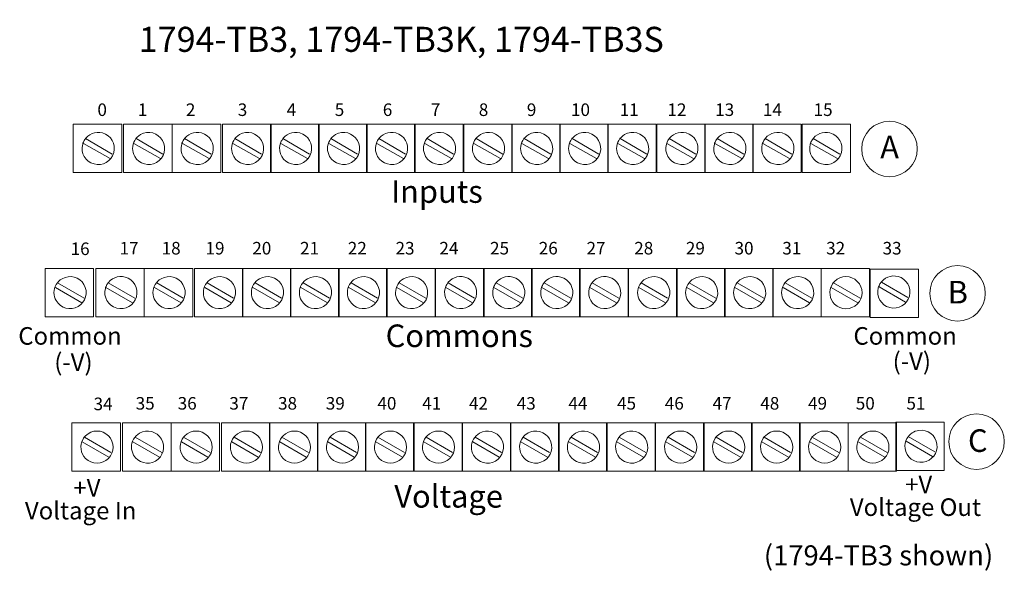
# Model space of a CAD drawing. Extents: x 24 to 188, y 96 to 186.
# Drawn here: x 24 to 94, y 141 to 181 of the extents above; entities that cross this region are included whole.
import ezdxf

# ---------------------------------------------------------------- set-up
doc = ezdxf.new("R2010")
doc.units = 0
doc.layers.add('LAYER_1', color=160, linetype='Continuous')
doc.styles.add('STD', font='txt')

msp = doc.modelspace()

# ---------------------------------------------------------------- linework, layer by layer
at = {"linetype": 'Continuous', "lineweight": 0}
for centre in [(85.879, 171.778), (90.743, 161.455), (92.099, 150.863)]:
    msp.add_circle(centre, 1.983, dxfattribs=at)
at = {"layer": 'LAYER_1', "color": 0, "lineweight": 0}
for p, q in [((27.552, 173.543), (31.024, 173.543)), ((27.552, 170.085), (27.552, 173.543)), ((31.024, 173.543), (31.024, 170.085)), ((31.16, 173.543), (34.632, 173.543)), ((31.16, 170.085), (31.16, 173.543)), ((34.632, 173.543), (38.103, 173.543)), ((34.632, 170.085), (34.632, 173.543)), ((34.632, 173.543), (34.632, 170.085)), ((38.103, 173.543), (38.103, 170.085)), ((38.227, 173.543), (41.698, 173.543)), ((38.227, 170.085), (38.227, 173.543)), ((41.657, 173.543), (45.128, 173.543)), ((41.657, 170.085), (41.657, 173.543)), ((41.698, 173.543), (41.698, 170.085)), ((45.088, 173.543), (48.559, 173.543)), ((45.088, 170.085), (45.088, 173.543)), ((45.128, 173.543), (45.128, 170.085)), ((48.518, 173.543), (51.99, 173.543)), ((48.518, 170.085), (48.518, 173.543)), ((48.559, 173.543), (48.559, 170.085)), ((51.949, 173.543), (55.42, 173.543)), ((51.949, 170.085), (51.949, 173.543)), ((51.99, 173.543), (51.99, 170.085)), ((55.42, 173.543), (55.42, 170.085)), ((55.461, 173.543), (58.919, 173.543)), ((55.461, 170.085), (55.461, 173.543)), ((58.892, 173.543), (62.35, 173.543)), ((58.892, 170.085), (58.892, 173.543)), ((58.919, 173.543), (58.919, 170.085)), ((62.322, 173.543), (65.78, 173.543)), ((62.322, 170.085), (62.322, 173.543)), ((62.35, 173.543), (62.35, 170.085)), ((65.752, 173.543), (69.211, 173.543)), ((65.752, 170.085), (65.752, 173.543)), ((65.78, 173.543), (65.78, 170.085)), ((69.211, 173.543), (69.211, 170.085)), ((69.252, 173.543), (72.709, 173.543)), ((69.252, 170.085), (69.252, 173.543)), ((72.681, 173.543), (76.139, 173.543)), ((72.681, 170.085), (72.681, 173.543)), ((72.709, 173.543), (72.709, 170.085)), ((76.112, 173.543), (79.57, 173.543)), ((76.112, 170.085), (76.112, 173.543)), ((76.139, 173.543), (76.139, 170.085)), ((79.57, 173.543), (79.57, 170.085)), ((79.639, 173.543), (83.097, 173.543)), ((79.639, 170.085), (79.639, 173.543)), ((83.097, 173.543), (83.097, 170.085)), ((28.441, 172.518), (30.341, 171.412)), ((32.062, 172.518), (33.962, 171.412)), ((35.521, 172.518), (37.42, 171.412)), ((39.115, 172.518), (41.015, 171.412)), ((42.546, 172.518), (44.445, 171.412)), ((45.976, 172.518), (47.875, 171.412)), ((49.406, 172.518), (51.306, 171.412)), ((52.837, 172.518), (54.737, 171.412)), ((56.349, 172.518), (58.249, 171.412)), ((59.78, 172.518), (61.68, 171.412)), ((63.21, 172.518), (65.11, 171.412)), ((66.641, 172.518), (68.541, 171.412)), ((70.14, 172.518), (72.04, 171.412)), ((73.57, 172.518), (75.47, 171.412)), ((77, 172.518), (78.9, 171.412)), ((80.431, 172.518), (82.331, 171.412)), ((28.291, 172.177), (30.19, 171.083)), ((31.898, 172.177), (33.798, 171.083)), ((35.37, 172.177), (37.27, 171.083)), ((38.965, 172.177), (40.864, 171.083)), ((42.395, 172.177), (44.295, 171.083)), ((45.826, 172.177), (47.725, 171.083)), ((49.256, 172.177), (51.156, 171.083)), ((52.687, 172.177), (54.586, 171.083)), ((56.186, 172.177), (58.085, 171.083)), ((59.616, 172.177), (61.516, 171.083)), ((63.047, 172.177), (64.946, 171.083)), ((66.477, 172.177), (68.377, 171.083)), ((69.976, 172.177), (71.875, 171.083)), ((73.406, 172.177), (75.319, 171.083)), ((76.837, 172.177), (78.737, 171.083)), ((80.267, 172.177), (82.167, 171.083)), ((31.024, 170.085), (27.552, 170.085)), ((34.632, 170.085), (31.16, 170.085)), ((38.103, 170.085), (34.632, 170.085)), ((41.698, 170.085), (38.227, 170.085)), ((45.128, 170.085), (41.657, 170.085)), ((48.559, 170.085), (45.088, 170.085)), ((51.99, 170.085), (48.518, 170.085)), ((55.42, 170.085), (51.949, 170.085)), ((58.919, 170.085), (55.461, 170.085)), ((62.35, 170.085), (58.892, 170.085)), ((65.78, 170.085), (62.322, 170.085)), ((69.211, 170.085), (65.752, 170.085)), ((72.709, 170.085), (69.252, 170.085)), ((76.139, 170.085), (72.681, 170.085)), ((79.57, 170.085), (76.112, 170.085)), ((83.097, 170.085), (79.639, 170.085)), ((25.557, 163.238), (29.015, 163.238)), ((25.557, 159.781), (25.557, 163.238)), ((29.015, 163.238), (29.015, 159.781)), ((29.165, 163.238), (32.623, 163.238)), ((29.165, 159.781), (29.165, 163.238)), ((32.623, 163.238), (32.623, 159.781)), ((32.637, 163.238), (36.094, 163.238)), ((32.637, 159.781), (32.637, 163.238)), ((36.094, 163.238), (36.094, 159.781)), ((36.231, 163.238), (39.689, 163.238)), ((36.231, 159.781), (36.231, 163.238)), ((39.662, 163.238), (43.119, 163.238)), ((39.662, 159.781), (39.662, 163.238)), ((39.689, 163.238), (39.689, 159.781)), ((43.092, 163.238), (46.55, 163.238)), ((43.092, 159.781), (43.092, 163.238)), ((43.119, 163.238), (43.119, 159.781)), ((46.523, 163.238), (49.98, 163.238)), ((46.523, 159.781), (46.523, 163.238)), ((46.55, 163.238), (46.55, 159.781)), ((49.954, 163.238), (53.411, 163.238)), ((49.954, 159.781), (49.954, 163.238)), ((49.98, 163.238), (49.98, 159.781)), ((53.411, 163.238), (53.411, 159.781)), ((53.452, 163.238), (56.91, 163.238)), ((53.452, 159.781), (53.452, 163.238)), ((56.882, 163.238), (60.34, 163.238)), ((56.882, 159.781), (56.882, 163.238)), ((56.91, 163.238), (56.91, 159.781)), ((60.313, 163.238), (63.77, 163.238)), ((60.313, 159.781), (60.313, 163.238)), ((60.34, 163.238), (60.34, 159.781)), ((63.743, 163.238), (67.201, 163.238)), ((63.743, 159.781), (63.743, 163.238)), ((63.77, 163.238), (63.77, 159.781)), ((67.201, 163.238), (67.201, 159.781)), ((67.242, 163.238), (70.714, 163.238)), ((67.242, 159.781), (67.242, 163.238)), ((70.672, 163.238), (74.144, 163.238)), ((70.672, 159.781), (70.672, 163.238)), ((70.714, 163.238), (70.714, 159.781)), ((74.103, 163.238), (77.575, 163.238)), ((74.103, 159.781), (74.103, 163.238)), ((74.144, 163.238), (74.144, 159.781)), ((77.534, 163.238), (81.005, 163.238)), ((77.534, 159.781), (77.534, 163.238)), ((77.575, 163.238), (77.575, 159.781)), ((80.991, 163.238), (84.449, 163.238)), ((80.991, 159.781), (80.991, 163.238)), ((81.005, 163.238), (81.005, 159.781)), ((84.449, 163.238), (84.449, 159.781)), ((84.491, 163.197), (87.948, 163.197)), ((84.491, 159.726), (84.491, 163.197)), ((87.948, 163.197), (87.948, 159.726)), ((26.282, 161.872), (28.182, 160.778)), ((26.445, 162.214), (28.345, 161.106)), ((29.889, 161.872), (31.789, 160.778)), ((30.053, 162.214), (31.953, 161.106)), ((33.361, 161.872), (35.261, 160.778)), ((33.525, 162.214), (35.425, 161.106)), ((36.956, 161.872), (38.856, 160.778)), ((37.12, 162.214), (39.019, 161.106)), ((40.386, 161.872), (42.286, 160.778)), ((40.55, 162.214), (42.45, 161.106)), ((43.817, 161.872), (45.716, 160.778)), ((43.98, 162.214), (45.88, 161.106)), ((47.247, 161.872), (49.147, 160.778)), ((47.411, 162.214), (49.311, 161.106)), ((50.677, 161.872), (52.577, 160.778)), ((50.842, 162.214), (52.741, 161.106)), ((54.176, 161.872), (56.076, 160.778)), ((54.34, 162.214), (56.24, 161.106)), ((57.607, 161.872), (59.52, 160.778)), ((57.77, 162.214), (59.671, 161.106)), ((61.038, 161.872), (62.937, 160.778)), ((61.202, 162.214), (63.101, 161.106)), ((64.468, 161.872), (66.381, 160.778)), ((64.632, 162.214), (66.532, 161.106)), ((67.981, 161.872), (69.88, 160.778)), ((68.13, 162.214), (70.03, 161.106)), ((71.411, 161.872), (73.311, 160.778)), ((71.575, 162.214), (73.474, 161.106)), ((74.841, 161.872), (76.741, 160.778)), ((74.991, 162.214), (76.891, 161.106)), ((78.272, 161.872), (80.172, 160.778)), ((78.436, 162.214), (80.335, 161.106)), ((81.716, 161.872), (83.616, 160.778)), ((81.88, 162.214), (83.779, 161.106)), ((85.133, 161.926), (87.033, 160.833)), ((85.297, 162.268), (87.196, 161.161)), ((29.015, 159.781), (25.557, 159.781)), ((32.623, 159.781), (29.165, 159.781)), ((36.094, 159.781), (32.637, 159.781)), ((39.689, 159.781), (36.231, 159.781)), ((43.119, 159.781), (39.662, 159.781)), ((46.55, 159.781), (43.092, 159.781)), ((49.98, 159.781), (46.523, 159.781)), ((53.411, 159.781), (49.954, 159.781)), ((56.91, 159.781), (53.452, 159.781)), ((60.34, 159.781), (56.882, 159.781)), ((63.77, 159.781), (60.313, 159.781)), ((67.201, 159.781), (63.743, 159.781)), ((70.714, 159.781), (67.242, 159.781)), ((74.144, 159.781), (70.672, 159.781)), ((77.575, 159.781), (74.103, 159.781)), ((81.005, 159.781), (77.534, 159.781)), ((84.449, 159.781), (80.991, 159.781)), ((87.948, 159.726), (84.491, 159.726)), ((27.47, 152.209), (30.942, 152.209)), ((27.47, 148.751), (27.47, 152.209)), ((30.942, 152.209), (30.942, 148.751)), ((31.092, 152.209), (34.55, 152.209)), ((31.092, 148.751), (31.092, 152.209)), ((34.55, 152.209), (38.021, 152.209)), ((34.55, 148.751), (34.55, 152.209)), ((34.55, 152.209), (34.55, 148.751)), ((38.021, 152.209), (38.021, 148.751)), ((38.144, 152.209), (41.616, 152.209)), ((38.144, 148.751), (38.144, 152.209)), ((41.575, 152.209), (45.047, 152.209)), ((41.575, 148.751), (41.575, 152.209)), ((41.616, 152.209), (41.616, 148.751)), ((45.005, 152.209), (48.477, 152.209)), ((45.005, 148.751), (45.005, 152.209)), ((45.047, 152.209), (45.047, 148.751)), ((48.436, 152.209), (51.908, 152.209)), ((48.436, 148.751), (48.436, 152.209)), ((48.477, 152.209), (48.477, 148.751)), ((51.867, 152.209), (55.338, 152.209)), ((51.867, 148.751), (51.867, 152.209)), ((51.908, 152.209), (51.908, 148.751)), ((55.338, 152.209), (55.338, 148.751)), ((55.379, 152.209), (58.837, 152.209)), ((55.379, 148.751), (55.379, 152.209)), ((58.809, 152.209), (62.267, 152.209)), ((58.809, 148.751), (58.809, 152.209)), ((58.837, 152.209), (58.837, 148.751)), ((62.24, 152.209), (65.698, 152.209)), ((62.24, 148.751), (62.24, 152.209)), ((62.267, 152.209), (62.267, 148.751)), ((65.671, 152.209), (69.128, 152.209)), ((65.671, 148.751), (65.671, 152.209)), ((65.698, 152.209), (65.698, 148.751)), ((69.128, 152.209), (69.128, 148.751)), ((69.169, 152.209), (72.641, 152.209)), ((69.169, 148.751), (69.169, 152.209)), ((72.6, 152.209), (76.071, 152.209)), ((72.6, 148.751), (72.6, 152.209)), ((72.641, 152.209), (72.641, 148.751)), ((76.03, 152.209), (79.502, 152.209)), ((76.03, 148.751), (76.03, 152.209)), ((76.071, 152.209), (76.071, 148.751)), ((79.461, 152.209), (82.932, 152.209)), ((79.461, 148.751), (79.461, 152.209)), ((79.502, 152.209), (79.502, 148.751)), ((82.919, 152.209), (86.376, 152.209)), ((82.919, 148.751), (82.919, 152.209)), ((82.932, 152.209), (82.932, 148.751)), ((86.335, 152.263), (89.793, 152.263)), ((86.335, 148.806), (86.335, 152.263)), ((86.376, 152.209), (86.376, 148.751)), ((89.793, 152.263), (89.793, 148.806)), ((28.208, 150.842), (30.108, 149.749)), ((28.359, 151.184), (30.259, 150.091)), ((31.817, 150.842), (33.716, 149.749)), ((31.981, 151.184), (33.88, 150.091)), ((35.288, 150.842), (37.188, 149.749)), ((35.438, 151.184), (37.338, 150.091)), ((38.883, 150.842), (40.783, 149.749)), ((39.047, 151.184), (40.947, 150.091)), ((42.313, 150.842), (44.213, 149.749)), ((42.463, 151.184), (44.363, 150.091)), ((45.743, 150.842), (47.644, 149.749)), ((45.907, 151.184), (47.807, 150.091)), ((49.174, 150.842), (51.074, 149.749)), ((49.324, 151.184), (51.224, 150.091)), ((52.605, 150.842), (54.505, 149.749)), ((52.768, 151.184), (54.668, 150.091)), ((56.103, 150.842), (58.003, 149.749)), ((56.268, 151.184), (58.167, 150.091)), ((59.534, 150.842), (61.434, 149.749)), ((59.698, 151.184), (61.597, 150.091)), ((62.964, 150.842), (64.864, 149.749)), ((63.128, 151.184), (65.028, 150.091)), ((66.395, 150.842), (68.295, 149.749)), ((66.559, 151.184), (68.459, 150.091)), ((69.907, 150.842), (71.807, 149.749)), ((70.058, 151.184), (71.957, 150.091)), ((73.338, 150.842), (75.238, 149.749)), ((73.488, 151.184), (75.388, 150.091)), ((76.769, 150.842), (78.669, 149.749)), ((76.919, 151.184), (78.818, 150.091)), ((80.199, 150.842), (82.099, 149.749)), ((80.349, 151.184), (82.249, 150.091)), ((83.643, 150.842), (85.543, 149.749)), ((83.807, 151.184), (85.707, 150.091)), ((87.059, 150.897), (88.96, 149.803)), ((87.224, 151.239), (89.124, 150.145)), ((30.942, 148.751), (27.47, 148.751)), ((34.55, 148.751), (31.092, 148.751)), ((38.021, 148.751), (34.55, 148.751)), ((41.616, 148.751), (38.144, 148.751)), ((45.047, 148.751), (41.575, 148.751)), ((48.477, 148.751), (45.005, 148.751)), ((51.908, 148.751), (48.436, 148.751)), ((55.338, 148.751), (51.867, 148.751)), ((58.837, 148.751), (55.379, 148.751)), ((62.267, 148.751), (58.809, 148.751)), ((65.698, 148.751), (62.24, 148.751)), ((69.128, 148.751), (65.671, 148.751)), ((72.641, 148.751), (69.169, 148.751)), ((76.071, 148.751), (72.6, 148.751)), ((79.502, 148.751), (76.03, 148.751)), ((82.932, 148.751), (79.461, 148.751)), ((86.376, 148.751), (82.919, 148.751)), ((89.793, 148.806), (86.335, 148.806))]:
    msp.add_line(p, q, dxfattribs=at)
for points in [[(32.373, 172.804), (32.922, 173.121), (33.624, 172.932), (33.941, 172.383)], [(39.446, 172.804), (39.995, 173.121), (40.697, 172.932), (41.014, 172.383)], [(46.302, 172.804), (46.851, 173.121), (47.554, 172.932), (47.87, 172.383)], [(53.158, 172.804), (53.707, 173.121), (54.41, 172.932), (54.726, 172.383)], [(56.659, 172.804), (57.207, 173.121), (57.91, 172.932), (58.227, 172.383)], [(60.101, 172.804), (60.65, 173.121), (61.353, 172.932), (61.669, 172.383)], [(63.53, 172.804), (64.078, 173.121), (64.781, 172.932), (65.097, 172.383)], [(66.957, 172.804), (67.506, 173.121), (68.209, 172.932), (68.526, 172.383)], [(28.236, 172.108), (28.262, 172.206), (28.301, 172.3), (28.353, 172.388)], [(28.353, 172.388), (28.613, 172.835), (29.142, 173.053), (29.642, 172.918)], [(29.642, 172.918), (30.255, 172.754), (30.618, 172.123), (30.453, 171.511)], [(31.952, 171.236), (31.746, 171.593), (31.747, 172.032), (31.954, 172.388)], [(31.954, 172.388), (32.055, 172.561), (32.199, 172.704), (32.373, 172.804)], [(33.941, 172.383), (34.258, 171.834), (34.068, 171.132), (33.519, 170.815)], [(35.309, 172.108), (35.335, 172.206), (35.374, 172.3), (35.426, 172.388)], [(35.426, 172.388), (35.687, 172.835), (36.215, 173.053), (36.716, 172.918)], [(36.716, 172.918), (37.328, 172.754), (37.691, 172.123), (37.526, 171.511)], [(39.025, 171.236), (38.82, 171.593), (38.82, 172.032), (39.027, 172.388)], [(39.027, 172.388), (39.128, 172.561), (39.272, 172.704), (39.446, 172.804)], [(41.014, 172.383), (41.33, 171.834), (41.142, 171.132), (40.593, 170.815)], [(42.339, 172.108), (42.366, 172.206), (42.404, 172.3), (42.456, 172.388)], [(42.456, 172.388), (42.716, 172.835), (43.245, 173.053), (43.745, 172.918)], [(43.745, 172.918), (44.358, 172.754), (44.721, 172.123), (44.556, 171.511)], [(45.881, 171.236), (45.675, 171.593), (45.676, 172.032), (45.883, 172.388)], [(45.883, 172.388), (45.984, 172.561), (46.128, 172.704), (46.302, 172.804)], [(47.87, 172.383), (48.187, 171.834), (47.998, 171.132), (47.449, 170.815)], [(49.195, 172.108), (49.221, 172.206), (49.261, 172.3), (49.311, 172.388)], [(49.311, 172.388), (49.572, 172.835), (50.101, 173.053), (50.602, 172.918)], [(50.602, 172.918), (51.214, 172.754), (51.577, 172.123), (51.413, 171.511)], [(52.737, 171.236), (52.532, 171.593), (52.533, 172.032), (52.74, 172.388)], [(52.74, 172.388), (52.841, 172.561), (52.985, 172.704), (53.158, 172.804)], [(54.726, 172.383), (55.043, 171.834), (54.854, 171.132), (54.305, 170.815)], [(56.238, 171.236), (56.032, 171.593), (56.033, 172.032), (56.24, 172.388)], [(56.24, 172.388), (56.341, 172.561), (56.485, 172.704), (56.659, 172.804)], [(58.227, 172.383), (58.544, 171.834), (58.355, 171.132), (57.806, 170.815)], [(59.68, 171.236), (59.475, 171.593), (59.476, 172.032), (59.682, 172.388)], [(59.682, 172.388), (59.783, 172.561), (59.927, 172.704), (60.101, 172.804)], [(61.669, 172.383), (61.986, 171.834), (61.797, 171.132), (61.248, 170.815)], [(63.109, 171.236), (62.903, 171.593), (62.904, 172.032), (63.111, 172.388)], [(63.111, 172.388), (63.212, 172.561), (63.356, 172.704), (63.53, 172.804)], [(65.097, 172.383), (65.414, 171.834), (65.226, 171.132), (64.677, 170.815)], [(66.537, 171.236), (66.331, 171.593), (66.332, 172.032), (66.539, 172.388)], [(66.539, 172.388), (66.64, 172.561), (66.784, 172.704), (66.957, 172.804)], [(69.937, 172.108), (69.964, 172.206), (70.003, 172.3), (70.054, 172.388)], [(70.054, 172.388), (70.315, 172.835), (70.843, 173.053), (71.344, 172.918)], [(71.344, 172.918), (71.956, 172.754), (72.319, 172.123), (72.154, 171.511)], [(73.365, 172.108), (73.392, 172.206), (73.431, 172.3), (73.482, 172.388)], [(73.482, 172.388), (73.743, 172.835), (74.271, 173.053), (74.772, 172.918)], [(74.772, 172.918), (75.384, 172.754), (75.747, 172.123), (75.583, 171.511)], [(76.793, 172.108), (76.82, 172.206), (76.859, 172.3), (76.91, 172.388)], [(76.91, 172.388), (77.171, 172.835), (77.7, 173.053), (78.2, 172.918)], [(78.2, 172.918), (78.812, 172.754), (79.176, 172.123), (79.011, 171.511)], [(80.221, 172.108), (80.248, 172.206), (80.287, 172.3), (80.338, 172.388)], [(80.338, 172.388), (80.599, 172.835), (81.128, 173.053), (81.628, 172.918)], [(81.628, 172.918), (82.24, 172.754), (82.603, 172.123), (82.44, 171.511)], [(29.046, 170.701), (28.434, 170.866), (28.071, 171.496), (28.236, 172.108)], [(36.12, 170.701), (35.507, 170.866), (35.144, 171.496), (35.309, 172.108)], [(43.149, 170.701), (42.537, 170.866), (42.174, 171.496), (42.339, 172.108)], [(50.005, 170.701), (49.393, 170.866), (49.031, 171.496), (49.195, 172.108)], [(70.748, 170.701), (70.136, 170.866), (69.772, 171.496), (69.937, 172.108)], [(74.176, 170.701), (73.564, 170.866), (73.201, 171.496), (73.365, 172.108)], [(77.604, 170.701), (76.992, 170.866), (76.629, 171.496), (76.793, 172.108)], [(81.032, 170.701), (80.42, 170.866), (80.056, 171.496), (80.221, 172.108)], [(30.453, 171.511), (30.289, 170.9), (29.658, 170.536), (29.046, 170.701)], [(33.519, 170.815), (32.971, 170.498), (32.268, 170.688), (31.952, 171.236)], [(37.526, 171.511), (37.362, 170.9), (36.731, 170.536), (36.12, 170.701)], [(40.593, 170.815), (40.044, 170.498), (39.342, 170.688), (39.025, 171.236)], [(44.556, 171.511), (44.391, 170.9), (43.761, 170.536), (43.149, 170.701)], [(47.449, 170.815), (46.9, 170.498), (46.198, 170.688), (45.881, 171.236)], [(51.413, 171.511), (51.248, 170.9), (50.617, 170.536), (50.005, 170.701)], [(54.305, 170.815), (53.756, 170.498), (53.054, 170.688), (52.737, 171.236)], [(57.806, 170.815), (57.257, 170.498), (56.555, 170.688), (56.238, 171.236)], [(61.248, 170.815), (60.699, 170.498), (59.997, 170.688), (59.68, 171.236)], [(64.677, 170.815), (64.127, 170.498), (63.425, 170.688), (63.109, 171.236)], [(72.154, 171.511), (71.99, 170.9), (71.359, 170.536), (70.748, 170.701)], [(75.583, 171.511), (75.418, 170.9), (74.788, 170.536), (74.176, 170.701)], [(79.011, 171.511), (78.846, 170.9), (78.216, 170.536), (77.604, 170.701)], [(82.44, 171.511), (82.274, 170.9), (81.644, 170.536), (81.032, 170.701)], [(26.342, 162.089), (26.443, 162.262), (26.587, 162.405), (26.761, 162.506)], [(26.761, 162.506), (27.309, 162.822), (28.012, 162.633), (28.329, 162.084)], [(29.969, 162.083), (30.229, 162.534), (30.76, 162.755), (31.263, 162.619)], [(31.263, 162.619), (31.875, 162.455), (32.238, 161.824), (32.073, 161.213)], [(33.415, 162.089), (33.516, 162.262), (33.66, 162.405), (33.834, 162.506)], [(33.834, 162.506), (34.383, 162.822), (35.085, 162.633), (35.402, 162.084)], [(37.017, 162.089), (37.117, 162.262), (37.262, 162.405), (37.435, 162.506)], [(37.435, 162.506), (37.984, 162.822), (38.687, 162.633), (39.003, 162.084)], [(40.445, 162.089), (40.545, 162.262), (40.69, 162.405), (40.863, 162.506)], [(40.863, 162.506), (41.412, 162.822), (42.115, 162.633), (42.431, 162.084)], [(43.873, 162.089), (43.974, 162.262), (44.118, 162.405), (44.292, 162.506)], [(44.292, 162.506), (44.84, 162.822), (45.543, 162.633), (45.859, 162.084)], [(47.301, 162.089), (47.402, 162.262), (47.546, 162.405), (47.72, 162.506)], [(47.72, 162.506), (48.268, 162.822), (48.971, 162.633), (49.287, 162.084)], [(50.744, 162.089), (50.844, 162.262), (50.989, 162.405), (51.162, 162.506)], [(51.162, 162.506), (51.711, 162.822), (52.414, 162.633), (52.73, 162.084)], [(54.244, 162.089), (54.505, 162.537), (55.034, 162.754), (55.534, 162.619)], [(55.534, 162.619), (56.146, 162.455), (56.509, 161.824), (56.345, 161.213)], [(57.687, 162.089), (57.948, 162.537), (58.476, 162.754), (58.977, 162.619)], [(58.977, 162.619), (59.589, 162.455), (59.952, 161.824), (59.787, 161.213)], [(61.115, 162.089), (61.376, 162.537), (61.904, 162.754), (62.405, 162.619)], [(62.405, 162.619), (63.017, 162.455), (63.38, 161.824), (63.216, 161.213)], [(64.543, 162.089), (64.803, 162.537), (65.333, 162.754), (65.833, 162.619)], [(65.833, 162.619), (66.445, 162.455), (66.808, 161.824), (66.643, 161.213)], [(68.043, 162.089), (68.144, 162.262), (68.288, 162.405), (68.462, 162.506)], [(68.462, 162.506), (69.01, 162.822), (69.713, 162.633), (70.03, 162.084)], [(71.472, 162.089), (71.572, 162.262), (71.717, 162.405), (71.89, 162.506)], [(71.89, 162.506), (72.439, 162.822), (73.141, 162.633), (73.457, 162.084)], [(74.899, 162.089), (75, 162.262), (75.144, 162.405), (75.318, 162.506)], [(75.318, 162.506), (75.867, 162.822), (76.57, 162.633), (76.886, 162.084)], [(78.328, 162.089), (78.428, 162.262), (78.572, 162.405), (78.746, 162.506)], [(78.746, 162.506), (79.295, 162.822), (79.998, 162.633), (80.314, 162.084)], [(81.956, 162.315), (82.405, 162.763), (83.132, 162.763), (83.58, 162.315)], [(85.198, 162.132), (85.459, 162.58), (85.988, 162.798), (86.489, 162.663)], [(86.489, 162.663), (87.1, 162.498), (87.463, 161.868), (87.299, 161.256)], [(26.339, 160.937), (26.134, 161.294), (26.135, 161.733), (26.342, 162.089)], [(28.329, 162.084), (28.645, 161.536), (28.456, 160.833), (27.908, 160.516)], [(30.666, 160.402), (30.054, 160.567), (29.692, 161.197), (29.856, 161.809)], [(29.856, 161.809), (29.882, 161.905), (29.92, 161.997), (29.969, 162.083)], [(33.413, 160.937), (33.207, 161.294), (33.208, 161.733), (33.415, 162.089)], [(35.402, 162.084), (35.718, 161.536), (35.53, 160.833), (34.98, 160.516)], [(37.014, 160.937), (36.809, 161.294), (36.81, 161.733), (37.017, 162.089)], [(39.003, 162.084), (39.32, 161.536), (39.131, 160.833), (38.582, 160.516)], [(40.442, 160.937), (40.237, 161.294), (40.238, 161.733), (40.445, 162.089)], [(42.431, 162.084), (42.748, 161.536), (42.56, 160.833), (42.01, 160.516)], [(43.87, 160.937), (43.665, 161.294), (43.666, 161.733), (43.873, 162.089)], [(47.299, 160.937), (47.093, 161.294), (47.094, 161.733), (47.301, 162.089)], [(49.287, 162.084), (49.604, 161.536), (49.416, 160.833), (48.867, 160.516)], [(50.741, 160.937), (50.536, 161.294), (50.537, 161.733), (50.744, 162.089)], [(54.938, 160.402), (54.326, 160.567), (53.963, 161.197), (54.127, 161.809)], [(54.127, 161.809), (54.154, 161.907), (54.193, 162.001), (54.244, 162.089)], [(58.38, 160.402), (57.768, 160.567), (57.405, 161.197), (57.57, 161.809)], [(57.57, 161.809), (57.596, 161.907), (57.635, 162.001), (57.687, 162.089)], [(61.808, 160.402), (61.197, 160.567), (60.834, 161.197), (60.998, 161.809)], [(60.998, 161.809), (61.025, 161.907), (61.064, 162.001), (61.115, 162.089)], [(65.236, 160.402), (64.625, 160.567), (64.262, 161.197), (64.426, 161.809)], [(64.426, 161.809), (64.453, 161.907), (64.492, 162.001), (64.543, 162.089)], [(68.04, 160.937), (67.835, 161.294), (67.836, 161.733), (68.043, 162.089)], [(70.03, 162.084), (70.347, 161.536), (70.157, 160.833), (69.609, 160.516)], [(71.469, 160.937), (71.264, 161.294), (71.264, 161.733), (71.472, 162.089)], [(73.457, 162.084), (73.775, 161.536), (73.586, 160.833), (73.037, 160.516)], [(74.897, 160.937), (74.691, 161.294), (74.692, 161.733), (74.899, 162.089)], [(76.886, 162.084), (77.203, 161.536), (77.014, 160.833), (76.465, 160.516)], [(78.325, 160.937), (78.119, 161.294), (78.121, 161.733), (78.328, 162.089)], [(81.956, 160.691), (81.588, 161.059), (81.514, 161.628), (81.775, 162.078)], [(81.775, 162.078), (81.825, 162.164), (81.886, 162.243), (81.956, 162.315)], [(83.58, 162.315), (84.028, 161.866), (84.028, 161.139), (83.58, 160.691)], [(85.892, 160.446), (85.28, 160.61), (84.917, 161.24), (85.081, 161.852)], [(85.081, 161.852), (85.108, 161.95), (85.147, 162.045), (85.198, 162.132)], [(32.073, 161.213), (31.909, 160.601), (31.278, 160.237), (30.666, 160.402)], [(56.345, 161.213), (56.18, 160.601), (55.55, 160.237), (54.938, 160.402)], [(59.787, 161.213), (59.623, 160.601), (58.992, 160.237), (58.38, 160.402)], [(63.216, 161.213), (63.051, 160.601), (62.42, 160.237), (61.808, 160.402)], [(66.643, 161.213), (66.479, 160.601), (65.849, 160.237), (65.236, 160.402)], [(87.299, 161.256), (87.134, 160.644), (86.504, 160.281), (85.892, 160.446)], [(27.908, 160.516), (27.359, 160.2), (26.656, 160.388), (26.339, 160.937)], [(34.98, 160.516), (34.432, 160.2), (33.729, 160.388), (33.413, 160.937)], [(38.582, 160.516), (38.034, 160.2), (37.331, 160.388), (37.014, 160.937)], [(42.01, 160.516), (41.462, 160.2), (40.759, 160.388), (40.442, 160.937)], [(48.867, 160.516), (48.317, 160.2), (47.615, 160.388), (47.299, 160.937)], [(69.609, 160.516), (69.06, 160.2), (68.357, 160.388), (68.04, 160.937)], [(73.037, 160.516), (72.488, 160.2), (71.786, 160.388), (71.469, 160.937)], [(76.465, 160.516), (75.916, 160.2), (75.213, 160.388), (74.897, 160.937)], [(83.58, 160.691), (83.132, 160.243), (82.405, 160.243), (81.956, 160.691)], [(28.265, 151.046), (28.316, 151.133), (28.378, 151.214), (28.449, 151.285)], [(28.449, 151.285), (28.897, 151.733), (29.624, 151.733), (30.073, 151.285)], [(30.073, 151.285), (30.52, 150.837), (30.52, 150.109), (30.073, 149.661)], [(31.872, 151.042), (31.973, 151.219), (32.119, 151.366), (32.296, 151.468)], [(32.296, 151.468), (32.845, 151.784), (33.547, 151.595), (33.864, 151.047)], [(35.345, 151.046), (35.396, 151.133), (35.457, 151.214), (35.529, 151.285)], [(35.529, 151.285), (35.977, 151.733), (36.704, 151.733), (37.152, 151.285)], [(37.152, 151.285), (37.601, 150.837), (37.601, 150.109), (37.152, 149.661)], [(38.94, 151.046), (38.99, 151.133), (39.052, 151.214), (39.123, 151.285)], [(39.123, 151.285), (39.571, 151.733), (40.298, 151.733), (40.747, 151.285)], [(40.747, 151.285), (41.195, 150.837), (41.195, 150.109), (40.747, 149.661)], [(42.371, 151.046), (42.421, 151.133), (42.482, 151.214), (42.553, 151.285)], [(42.553, 151.285), (43.002, 151.733), (43.729, 151.733), (44.177, 151.285)], [(44.177, 151.285), (44.625, 150.837), (44.625, 150.109), (44.177, 149.661)], [(45.801, 151.046), (45.851, 151.133), (45.913, 151.214), (45.984, 151.285)], [(45.984, 151.285), (46.432, 151.733), (47.16, 151.733), (47.608, 151.285)], [(47.608, 151.285), (48.056, 150.837), (48.056, 150.109), (47.608, 149.661)], [(49.231, 151.046), (49.282, 151.133), (49.343, 151.214), (49.414, 151.285)], [(49.414, 151.285), (49.863, 151.733), (50.59, 151.733), (51.038, 151.285)], [(51.038, 151.285), (51.487, 150.837), (51.487, 150.109), (51.038, 149.661)], [(52.662, 151.046), (52.712, 151.133), (52.774, 151.214), (52.845, 151.285)], [(52.845, 151.285), (53.293, 151.733), (54.02, 151.733), (54.469, 151.285)], [(54.469, 151.285), (54.917, 150.837), (54.917, 150.109), (54.469, 149.661)], [(56.159, 151.042), (56.26, 151.219), (56.406, 151.366), (56.583, 151.468)], [(56.583, 151.468), (57.132, 151.784), (57.834, 151.595), (58.15, 151.047)], [(59.604, 151.041), (59.781, 151.354), (60.096, 151.566), (60.452, 151.613)], [(60.452, 151.613), (61.081, 151.695), (61.658, 151.253), (61.741, 150.624)], [(63.02, 151.042), (63.121, 151.219), (63.267, 151.366), (63.444, 151.468)], [(63.444, 151.468), (63.992, 151.784), (64.695, 151.595), (65.012, 151.047)], [(66.46, 151.041), (66.638, 151.354), (66.952, 151.566), (67.309, 151.613)], [(67.309, 151.613), (67.937, 151.695), (68.514, 151.253), (68.597, 150.624)], [(69.965, 151.046), (70.015, 151.133), (70.077, 151.214), (70.148, 151.285)], [(70.148, 151.285), (70.596, 151.733), (71.323, 151.733), (71.772, 151.285)], [(71.772, 151.285), (72.22, 150.837), (72.22, 150.109), (71.772, 149.661)], [(73.395, 151.046), (73.445, 151.133), (73.507, 151.214), (73.578, 151.285)], [(73.578, 151.285), (74.027, 151.733), (74.754, 151.733), (75.202, 151.285)], [(75.202, 151.285), (75.65, 150.837), (75.65, 150.109), (75.202, 149.661)], [(76.825, 151.046), (76.876, 151.133), (76.938, 151.214), (77.009, 151.285)], [(77.009, 151.285), (77.457, 151.733), (78.184, 151.733), (78.633, 151.285)], [(78.633, 151.285), (79.081, 150.837), (79.081, 150.109), (78.633, 149.661)], [(80.257, 151.046), (80.307, 151.133), (80.368, 151.214), (80.439, 151.285)], [(83.7, 151.046), (83.75, 151.133), (83.812, 151.214), (83.883, 151.285)], [(83.883, 151.285), (84.332, 151.733), (85.059, 151.733), (85.508, 151.285)], [(85.508, 151.285), (85.955, 150.837), (85.955, 150.109), (85.508, 149.661)], [(87.13, 151.099), (87.308, 151.412), (87.622, 151.623), (87.979, 151.671)], [(87.979, 151.671), (88.606, 151.753), (89.184, 151.311), (89.267, 150.683)], [(28.449, 149.661), (28.083, 150.028), (28.007, 150.596), (28.265, 151.046)], [(31.875, 149.899), (31.671, 150.253), (31.67, 150.688), (31.872, 151.042)], [(33.864, 151.047), (34.18, 150.498), (33.992, 149.795), (33.443, 149.479)], [(39.123, 149.661), (38.756, 150.028), (38.681, 150.596), (38.94, 151.046)], [(42.553, 149.661), (42.187, 150.028), (42.111, 150.596), (42.371, 151.046)], [(45.984, 149.661), (45.617, 150.028), (45.542, 150.596), (45.801, 151.046)], [(49.414, 149.661), (49.048, 150.028), (48.972, 150.596), (49.231, 151.046)], [(52.845, 149.661), (52.478, 150.028), (52.403, 150.596), (52.662, 151.046)], [(56.161, 149.899), (55.957, 150.253), (55.956, 150.688), (56.159, 151.042)], [(58.15, 151.047), (58.467, 150.498), (58.278, 149.795), (57.73, 149.479)], [(59.465, 150.325), (59.432, 150.572), (59.481, 150.824), (59.604, 151.041)], [(61.741, 150.624), (61.824, 149.996), (61.381, 149.419), (60.753, 149.336)], [(63.022, 149.899), (62.818, 150.253), (62.817, 150.688), (63.02, 151.042)], [(65.012, 151.047), (65.328, 150.498), (65.139, 149.795), (64.591, 149.479)], [(66.321, 150.325), (66.288, 150.572), (66.337, 150.824), (66.46, 151.041)], [(68.597, 150.624), (68.679, 149.996), (68.237, 149.419), (67.608, 149.336)], [(70.148, 149.661), (69.781, 150.028), (69.706, 150.596), (69.965, 151.046)], [(73.578, 149.661), (73.211, 150.028), (73.136, 150.596), (73.395, 151.046)], [(77.009, 149.661), (76.642, 150.028), (76.567, 150.596), (76.825, 151.046)], [(80.439, 149.661), (80.073, 150.028), (79.997, 150.596), (80.257, 151.046)], [(83.883, 149.661), (83.517, 150.028), (83.441, 150.596), (83.7, 151.046)], [(86.99, 150.382), (86.958, 150.63), (87.007, 150.882), (87.13, 151.099)], [(89.267, 150.683), (89.349, 150.054), (88.907, 149.476), (88.279, 149.394)], [(33.443, 149.479), (32.894, 149.162), (32.191, 149.351), (31.875, 149.899)], [(57.73, 149.479), (57.181, 149.162), (56.478, 149.351), (56.161, 149.899)], [(60.753, 149.336), (60.124, 149.254), (59.547, 149.696), (59.465, 150.325)], [(64.591, 149.479), (64.042, 149.162), (63.339, 149.351), (63.022, 149.899)], [(67.608, 149.336), (66.98, 149.254), (66.403, 149.696), (66.321, 150.325)], [(88.279, 149.394), (87.65, 149.311), (87.073, 149.754), (86.99, 150.382)], [(30.073, 149.661), (29.624, 149.213), (28.897, 149.213), (28.449, 149.661)], [(40.747, 149.661), (40.298, 149.213), (39.571, 149.213), (39.123, 149.661)], [(44.177, 149.661), (43.729, 149.213), (43.002, 149.213), (42.553, 149.661)], [(47.608, 149.661), (47.16, 149.213), (46.432, 149.213), (45.984, 149.661)], [(51.038, 149.661), (50.59, 149.213), (49.863, 149.213), (49.414, 149.661)], [(54.469, 149.661), (54.02, 149.213), (53.293, 149.213), (52.845, 149.661)], [(71.772, 149.661), (71.323, 149.213), (70.596, 149.213), (70.148, 149.661)], [(75.202, 149.661), (74.754, 149.213), (74.027, 149.213), (73.578, 149.661)], [(78.633, 149.661), (78.184, 149.213), (77.457, 149.213), (77.009, 149.661)], [(85.508, 149.661), (85.059, 149.213), (84.332, 149.213), (83.883, 149.661)]]:
    msp.add_open_spline(points, degree=3, dxfattribs=at)
for points, knots in [([(68.526, 172.383), (68.842, 171.834), (68.654, 171.132), (68.105, 170.815), (67.556, 170.498), (66.853, 170.688), (66.537, 171.236)], [2, 2, 2, 2, 3, 3, 3, 4, 4, 4, 4]), ([(45.859, 162.084), (46.176, 161.536), (45.987, 160.833), (45.438, 160.516), (44.889, 160.2), (44.187, 160.388), (43.87, 160.937)], [2, 2, 2, 2, 3, 3, 3, 4, 4, 4, 4]), ([(52.73, 162.084), (53.046, 161.536), (52.858, 160.833), (52.309, 160.516), (51.76, 160.2), (51.058, 160.388), (50.741, 160.937)], [2, 2, 2, 2, 3, 3, 3, 4, 4, 4, 4]), ([(80.314, 162.084), (80.631, 161.536), (80.442, 160.833), (79.893, 160.516), (79.344, 160.2), (78.642, 160.388), (78.325, 160.937)], [2, 2, 2, 2, 3, 3, 3, 4, 4, 4, 4]), ([(80.439, 151.285), (80.888, 151.733), (81.615, 151.733), (82.063, 151.285), (82.511, 150.837), (82.511, 150.109), (82.063, 149.661), (81.615, 149.213), (80.888, 149.213), (80.439, 149.661)], [1, 1, 1, 1, 2, 2, 2, 3, 3, 3, 4, 4, 4, 4]), ([(37.152, 149.661), (36.704, 149.213), (35.977, 149.213), (35.529, 149.661), (35.162, 150.028), (35.087, 150.596), (35.345, 151.046)], [3, 3, 3, 3, 4, 4, 4, 5, 5, 5, 5])]:
    msp.add_open_spline(points, degree=3, knots=knots, dxfattribs=at)

# ---------------------------------------------------------------- texts
at = {"layer": 'LAYER_1', "color": 0, "linetype": 'Continuous', "lineweight": 0, "style": 'STD'}
for s, height, p in [('1794-TB3, 1794-TB3K, 1794-TB3S', 1.78782, (32.242, 178.714)), ('0 ', 0.8969, (29.288, 174.131)), ('1 ', 0.8969, (32.176, 174.131)), ('2 ', 0.8969, (35.607, 174.131)), ('3 ', 0.8969, (39.316, 174.131)), ('4 ', 0.8969, (42.814, 174.131)), ('5 ', 0.8969, (46.245, 174.131)), ('6 ', 0.8969, (49.677, 174.131)), ('7 ', 0.8969, (53.108, 174.131)), ('8 ', 0.8969, (56.538, 174.131)), ('9 ', 0.8969, (59.97, 174.131)), ('10', 0.8969, (63.123, 174.132)), ('11', 0.8969, (66.602, 174.132)), ('12', 0.8969, (70.013, 174.132)), ('13', 0.8969, (73.424, 174.132)), ('14', 0.8969, (76.835, 174.132)), ('15', 0.8969, (80.456, 174.131)), ('A', 1.614, (85.218, 171.102)), ('Inputs', 1.6143, (50.268, 167.926)), ('16', 0.8969, (27.375, 164.195)), ('17 ', 0.8969, (30.874, 164.236)), ('18', 0.8969, (33.877, 164.236)), ('19', 0.8969, (37.011, 164.236)), ('20', 0.8969, (40.354, 164.236)), ('21', 0.8969, (43.765, 164.236)), ('22', 0.8969, (47.176, 164.236)), ('23', 0.8969, (50.587, 164.236)), ('24', 0.8969, (53.721, 164.236)), ('25', 0.8969, (57.341, 164.236)), ('26', 0.8969, (60.82, 164.236)), ('27', 0.8969, (64.232, 164.236)), ('28', 0.8969, (67.643, 164.237)), ('29', 0.8969, (71.331, 164.237)), ('30', 0.8969, (74.809, 164.237)), ('31', 0.8969, (78.22, 164.237)), ('32', 0.8969, (81.354, 164.237)), ('33', 0.8969, (85.385, 164.236)), ('B', 1.614, (90.039, 160.736)), ('Common', 1.2556, (23.636, 157.79)), ('Commons', 1.6143, (49.88, 157.62)), ('Common', 1.2556, (83.302, 157.79)), ('(-V)', 1.2556, (26.206, 155.912)), ('(-V)', 1.2556, (86.106, 155.984)), ('35 ', 0.8969, (32.022, 153.152)), ('36', 0.8969, (35.025, 153.152)), ('37', 0.8969, (38.714, 153.152)), ('38', 0.8969, (42.193, 153.152)), ('39', 0.8969, (45.604, 153.152)), ('40', 0.8969, (49.292, 153.152)), ('42', 0.8969, (55.837, 153.153)), ('43', 0.8969, (59.248, 153.153)), ('46', 0.8969, (69.826, 153.153)), ('48', 0.8969, (76.648, 153.153)), ('49', 0.8969, (80.059, 153.153)), ('50', 0.8969, (83.47, 153.153)), ('34', 0.8969, (29.015, 153.111)), ('41', 0.8969, (52.493, 153.152)), ('44', 0.8969, (62.936, 153.153)), ('45', 0.8969, (66.415, 153.153)), ('47', 0.8969, (73.237, 153.153)), ('51', 0.8969, (87.09, 153.152)), ('C', 1.614, (91.486, 150.129)), ('+V', 1.2556, (86.995, 147.182)), ('+V', 1.2556, (27.57, 146.941)), ('Voltage', 1.6143, (50.501, 146.151)), ('Voltage In', 1.2556, (24.109, 145.307)), ('Voltage Out', 1.2556, (83.045, 145.555)), ('(1794-TB3 shown)', 1.435, (76.901, 142.02))]:
    msp.add_text(s, height=height, dxfattribs=at).set_placement(p)
at = {"layer": 'LAYER_1', "color": 7, "lineweight": 0, "attachment_point": 1, "style": 'STD'}
for s, insert, char_height in [('\\fUnivers CondensedLight|b0|i0;\\H2.0999;\\C250; ', (48.085, 181.011), 2.09987), ('\\fUnivers CondensedLight|b0|i0;\\H0.8969;\\C250;       ', (30.235, 175.028), 0.89688), ('\\fUnivers CondensedLight|b0|i0;\\H0.8969;\\C250;       ', (33.666, 175.028), 0.89688), ('\\fUnivers CondensedLight|b0|i0;\\H0.8969;\\C250;        ', (37.098, 175.028), 0.89688), ('\\fUnivers CondensedLight|b0|i0;\\H0.8969;\\C250;       ', (40.874, 175.028), 0.89688), ('\\fUnivers CondensedLight|b0|i0;\\H0.8969;\\C250;       ', (44.304, 175.028), 0.89688), ('\\fUnivers CondensedLight|b0|i0;\\H0.8969;\\C250;       ', (47.736, 175.028), 0.89688), ('\\fUnivers CondensedLight|b0|i0;\\H0.8969;\\C250;       ', (51.167, 175.028), 0.89688), ('\\fUnivers CondensedLight|b0|i0;\\H0.8969;\\C250;       ', (54.598, 175.028), 0.89688), ('\\fUnivers CondensedLight|b0|i0;\\H0.8969;\\C250;       ', (58.029, 175.028), 0.89688), ('\\fUnivers CondensedLight|b0|i0;\\H0.8969;\\C250;      ', (61.46, 175.029), 0.89688), ('\\fUnivers CondensedLight|b0|i0;\\H0.8969;\\C250;      ', (64.939, 175.029), 0.89688), ('\\fUnivers CondensedLight|b0|i0;\\H0.8969;\\C250;      ', (68.35, 175.029), 0.89688), ('\\fUnivers CondensedLight|b0|i0;\\H0.8969;\\C250;      ', (71.761, 175.029), 0.89688), ('\\fUnivers CondensedLight|b0|i0;\\H0.8969;\\C250;      ', (75.172, 175.029), 0.89688), ('\\fUnivers CondensedLight|b0|i0;\\H0.8969;\\C250;  ', (78.583, 175.029), 0.89688), ('\\fUnivers CondensedLight|b0|i0;\\H0.8969;\\C250; ', (79.138, 175.029), 0.89688), ('\\fUnivers CondensedLight|b0|i0;\\H0.8969;\\C250;   ', (79.624, 175.028), 0.89688), ('\\fUnivers CondensedLight|b0|i0;\\H0.8969;\\C250;     ', (32.491, 165.133), 0.89688), ('\\fUnivers CondensedLight|b0|i0;\\H0.8969;\\C250;     ', (35.625, 165.133), 0.89688), ('\\fUnivers CondensedLight|b0|i0;\\H0.8969;\\C250;      ', (38.691, 165.133), 0.89688), ('\\fUnivers CondensedLight|b0|i0;\\H0.8969;\\C250;      ', (42.102, 165.133), 0.89688), ('\\fUnivers CondensedLight|b0|i0;\\H0.8969;\\C250;      ', (45.513, 165.133), 0.89688), ('\\fUnivers CondensedLight|b0|i0;\\H0.8969;\\C250;      ', (48.924, 165.133), 0.89688), ('\\fUnivers CondensedLight|b0|i0;\\H0.8969;\\C250;     ', (52.335, 165.133), 0.89688), ('\\fUnivers CondensedLight|b0|i0;\\H0.8969;\\C250;       ', (55.4, 165.133), 0.89688), ('\\fUnivers CondensedLight|b0|i0;\\H0.8969;\\C250;      ', (59.157, 165.133), 0.89688), ('\\fUnivers CondensedLight|b0|i0;\\H0.8969;\\C250;      ', (62.568, 165.133), 0.89688), ('\\fUnivers CondensedLight|b0|i0;\\H0.8969;\\C250;      ', (65.979, 165.133), 0.89688), ('\\fUnivers CondensedLight|b0|i0;\\H0.8969;\\C250;       ', (69.39, 165.134), 0.89688), ('\\fUnivers CondensedLight|b0|i0;\\H0.8969;\\C250;      ', (73.146, 165.134), 0.89688), ('\\fUnivers CondensedLight|b0|i0;\\H0.8969;\\C250;      ', (76.557, 165.134), 0.89688), ('\\fUnivers CondensedLight|b0|i0;\\H0.8969;\\C250;     ', (79.968, 165.134), 0.89688), ('\\fUnivers CondensedLight|b0|i0;\\H0.8969;\\C250;     ', (83.035, 165.134), 0.89688), ('\\fUnivers CondensedLight|b0|i0;\\H0.8969;\\C250; ', (84.421, 165.134), 0.89688), ('\\fUnivers CondensedLight|b0|i0;\\H0.8969;\\C250; ', (85.11, 165.133), 0.89688), ('\\fUnivers CondensedLight|b0|i0;\\H0.8969;\\C250;     ', (33.639, 154.049), 0.89688), ('\\fUnivers CondensedLight|b0|i0;\\H0.8969;\\C250;       ', (36.773, 154.049), 0.89688), ('\\fUnivers CondensedLight|b0|i0;\\H0.8969;\\C250;      ', (40.529, 154.049), 0.89688), ('\\fUnivers CondensedLight|b0|i0;\\H0.8969;\\C250;      ', (43.94, 154.049), 0.89688), ('\\fUnivers CondensedLight|b0|i0;\\H0.8969;\\C250;       ', (47.351, 154.049), 0.89688), ('\\fUnivers CondensedLight|b0|i0;\\H0.8969;\\C250;     ', (51.107, 154.049), 0.89688), ('\\fUnivers CondensedLight|b0|i0;\\H0.8969;\\C250;      ', (54.173, 154.049), 0.89688), ('\\fUnivers CondensedLight|b0|i0;\\H0.8969;\\C250;      ', (57.584, 154.049), 0.89688), ('\\fUnivers CondensedLight|b0|i0;\\H0.8969;\\C250;       ', (60.995, 154.049), 0.89688), ('\\fUnivers CondensedLight|b0|i0;\\H0.8969;\\C250;      ', (64.751, 154.049), 0.89688), ('\\fUnivers CondensedLight|b0|i0;\\H0.8969;\\C250;      ', (68.162, 154.049), 0.89688), ('\\fUnivers CondensedLight|b0|i0;\\H0.8969;\\C250;      ', (71.573, 154.049), 0.89688), ('\\fUnivers CondensedLight|b0|i0;\\H0.8969;\\C250;      ', (74.984, 154.049), 0.89688), ('\\fUnivers CondensedLight|b0|i0;\\H0.8969;\\C250;      ', (78.395, 154.049), 0.89688), ('\\fUnivers CondensedLight|b0|i0;\\H0.8969;\\C250;      ', (81.807, 154.049), 0.89688), ('\\fUnivers CondensedLight|b0|i0;\\H0.8969;\\C250;  ', (85.218, 154.05), 0.89688), ('\\fUnivers CondensedLight|b0|i0;\\H0.8969;\\C250; ', (85.772, 154.05), 0.89688), ('\\fUnivers CondensedLight|b0|i0;\\H0.8969;\\C250;   ', (86.258, 154.049), 0.89688), ('\\fUnivers CondensedLight|b0|i0;\\H1.2556;\\C250; ', (32.16, 146.563), 1.25562), ('\\fUnivers CondensedLight|b0|i0;\\H1.5990;\\C250; ', (35.667, 141.313), 1.59897), ('\\fUnivers CondensedLight|b0|i0;\\H1.5990;\\C250; ', (37.929, 141.313), 1.59897)]:
    msp.add_mtext(s, dxfattribs=dict(at, insert=insert, char_height=char_height))

doc.saveas('drawing.dxf')
